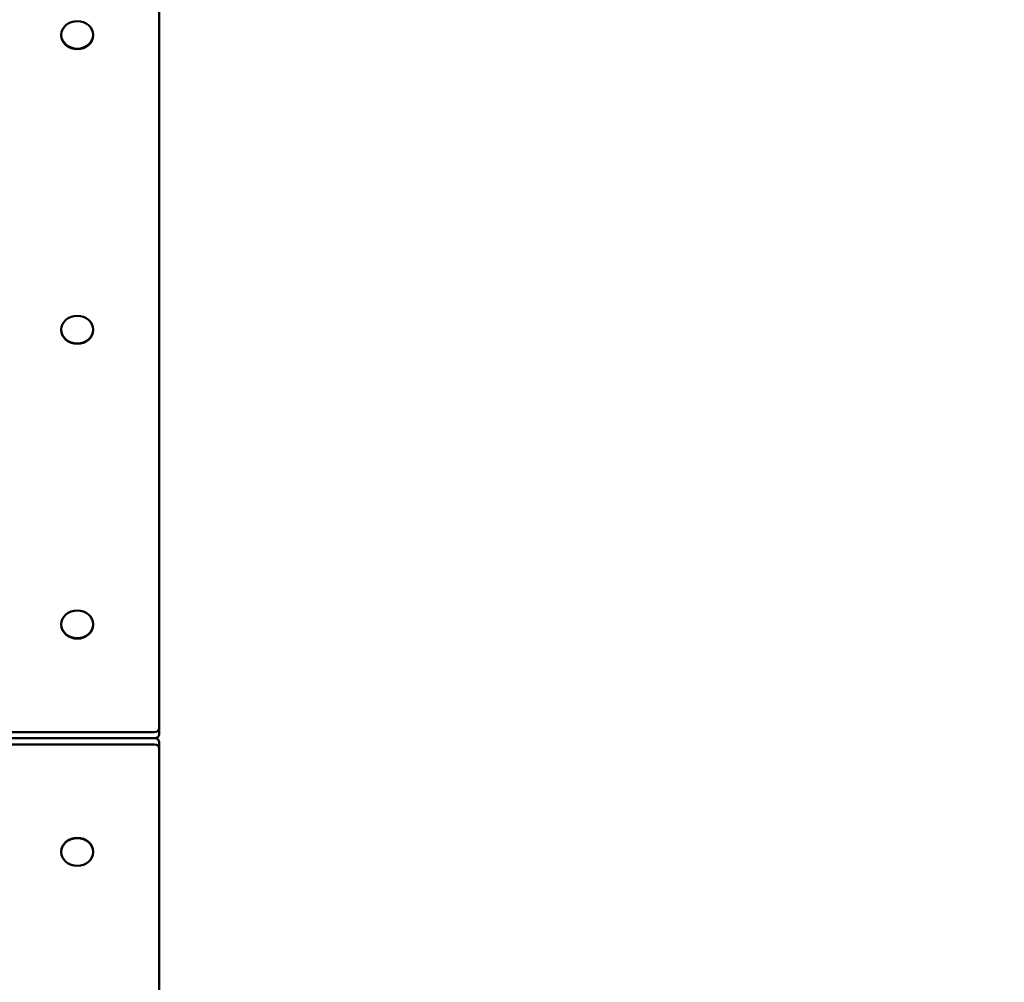
# Model space of a CAD drawing. Units: millimetres. Extents: x 1059 to 18859, y 515 to 15315.
# Drawn here: x 13639 to 14275, y 6173 to 6795 of the extents above; entities that cross this region are included whole.
import ezdxf

# ---------------------------------------------------------------- set-up
doc = ezdxf.new("R2010")
doc.units = ezdxf.units.MM
doc.layers.add('Widoczne (ISO)', color=7, linetype='Continuous', lineweight=50)
doc.layers.add('wymiary 100', color=5, linetype='Continuous')
doc.layers.add('wymiary 100 strefy', color=5, linetype='Continuous')
doc.styles.get("Standard").update_dxf_attribs({"font": 'arial.ttf'})
doc.dimstyles.new('FK_rzuty 100_m', dxfattribs={"dimscale": 100, "dimtxt": 2.5, "dimasz": 2.5, "dimexe": 1.25, "dimexo": 0.625, "dimtad": 1, "dimlfac": 0.001, "dimrnd": 0.01, "dimzin": 1, "dimdsep": 46, "dimtxsty": 'Standard', "dimblk": 'ARCHTICK', "dimcen": 2.5, "dimadec": 0, "dimazin": 0, "dimtfac": 1, "dimtmove": 0, "dimatfit": 3, "dimfxl": 1, "dimarcsym": 0})
doc.dimstyles.new('FK_rzuty 100_STREFY', dxfattribs={"dimscale": 100, "dimtxt": 4, "dimasz": 2.5, "dimexe": 1.25, "dimexo": 0.625, "dimgap": 1, "dimtad": 1, "dimlfac": 0.001, "dimrnd": 0.01, "dimzin": 1, "dimdsep": 46, "dimtxsty": 'Standard', "dimblk": 'OBLIQUE', "dimcen": 2.5, "dimadec": 0, "dimazin": 0, "dimtfac": 1, "dimtmove": 0, "dimatfit": 3, "dimfxl": 1, "dimarcsym": 0})

# ---------------------------------------------------------------- blocks, each defined once
blk = doc.blocks.new('_Oblique')
at = {"color": 0, "linetype": 'ByBlock', "lineweight": -2}
blk.add_line((-0.5, -0.5), (0.5, 0.5), dxfattribs=at)
blk = doc.blocks.new('*D8')
at = {"layer": 'Defpoints', "color": 0, "transparency": 16777216}
for p in [(9043.55, 6588.45), (16279.94, 6588.45), (16279.94, 2879.41)]:
    blk.add_point(p, dxfattribs=at)
at = {"layer": 'wymiary 100 strefy', "color": 0, "lineweight": -2, "transparency": 16777216}
for p, q in [((9043.55, 6525.95), (9043.55, 2754.41)), ((16279.94, 6525.95), (16279.94, 2754.41)), ((9043.55, 2879.41), (16279.94, 2879.41))]:
    blk.add_line(p, q, dxfattribs=at)
at = {"layer": 'wymiary 100 strefy', "color": 0, "lineweight": -2, "transparency": 16777216, "xscale": 250, "yscale": 250, "zscale": 250, "rotation": 180}
blk.add_blockref('_Oblique', (9043.55, 2879.41), dxfattribs=at)
at = {"layer": 'wymiary 100 strefy', "color": 0, "lineweight": -2, "transparency": 16777216, "xscale": 250, "yscale": 250, "zscale": 250}
blk.add_blockref('_Oblique', (16279.94, 2879.41), dxfattribs=at)
at = {"layer": 'wymiary 100 strefy', "color": 0, "transparency": 16777216, "insert": (12661.75, 3180.37), "char_height": 400, "attachment_point": 5}
blk.add_mtext('7.24 m', dxfattribs=at)
blk = doc.blocks.new('_ArchTick')
at = {"color": 0, "linetype": 'ByBlock', "const_width": 0.15}
blk.add_lwpolyline([(-0.5, -0.5), (0.5, 0.5)], dxfattribs=at)
blk = doc.blocks.new('*D11')
at = {"layer": 'Defpoints', "color": 0, "transparency": 16777216}
for p in [(14208.99, 9079.5), (12003.72, 6042.26), (14094.49, 6042.26)]:
    blk.add_point(p, dxfattribs=at)
at = {"layer": 'wymiary 100', "color": 0, "lineweight": -2, "transparency": 16777216}
for p, q in [((14146.49, 9079.5), (11878.72, 9079.5)), ((12003.72, 9079.5), (12003.72, 6042.26)), ((14031.99, 6042.26), (11878.72, 6042.26))]:
    blk.add_line(p, q, dxfattribs=at)
at = {"layer": 'wymiary 100', "color": 0, "lineweight": -2, "transparency": 16777216, "xscale": 250, "yscale": 250, "zscale": 250}
for p, rotation in [((12003.72, 9079.5), 90), ((12003.72, 6042.26), 270)]:
    blk.add_blockref('_ArchTick', p, dxfattribs=dict(at, rotation=rotation))
at = {"layer": 'wymiary 100', "color": 0, "transparency": 16777216, "insert": (11813.5, 7560.88), "char_height": 250, "attachment_point": 5, "rotation": 90}
blk.add_mtext('3.04', dxfattribs=at)

msp = doc.modelspace()

# ---------------------------------------------------------------- linework, layer by layer
at = {"layer": 'Widoczne (ISO)'}
for p, q in [((13728.767, 6337.052), (13728.767, 7119.24)), ((13665.467, 6785.088), (13665.467, 6784.788)), ((13686.067, 6785.088), (13686.067, 6784.788)), ((13665.467, 6594.562), (13665.467, 6594.262)), ((13686.067, 6594.562), (13686.067, 6594.262)), ((13665.467, 6404.036), (13665.467, 6403.736)), ((13686.067, 6404.036), (13686.067, 6403.736)), ((13728.767, 6333.052), (13728.767, 6337.052)), ((12431.767, 6334.454), (13725.767, 6334.454)), ((12431.767, 6330.454), (13725.767, 6330.454)), ((13725.767, 6330.454), (12431.767, 6330.454)), ((13725.767, 6326.454), (12431.767, 6326.454)), ((13728.767, 6323.856), (13728.767, 6327.856)), ((13728.767, 5541.669), (13728.767, 6323.856)), ((13665.467, 6256.872), (13665.467, 6257.172)), ((13686.067, 6256.872), (13686.067, 6257.172))]:
    msp.add_line(p, q, dxfattribs=at)
for centre in [(13675.767, 6785.088), (13675.767, 6594.562), (13675.767, 6404.036), (13675.767, 6256.872)]:
    msp.add_ellipse(centre, major_axis=(-10.3, 0), ratio=0.8660254, dxfattribs=at)
for centre, major_axis, start_param, end_param in [((13675.767, 6784.788), (10.3, 0), 3.1415927, 6.2831853), ((13675.767, 6594.262), (10.3, 0), 3.1415927, 6.2831853), ((13675.767, 6403.736), (10.3, 0), 3.1415927, 6.2831853), ((13725.767, 6337.052), (3, 0), 4.712389, 6.2831853), ((13725.767, 6333.052), (3, 0), 4.712389, 6.2831853), ((13725.767, 6327.856), (3, 0), 0, 1.5707963), ((13725.767, 6323.856), (3, 0), 0, 1.5707963), ((13675.767, 6257.172), (-10.3, 0), 3.1415927, 6.2831853)]:
    msp.add_ellipse(centre, major_axis=major_axis, ratio=0.8660254, start_param=start_param, end_param=end_param, dxfattribs=at)

# ---------------------------------------------------------------- dimensions: what is measured, and where the dimension line sits
at = {"layer": 'wymiary 100'}
dim = msp.add_linear_dim(base=(12003.724, 6042.264), p1=(14208.99, 9079.504), p2=(14094.49, 6042.264), angle=90, dimstyle='FK_rzuty 100_m', dxfattribs=at)
dim.commit()
dim.dimension.update_dxf_attribs({"geometry": '*D11', "text_midpoint": (11813.496, 7560.884)})
at = {"layer": 'wymiary 100 strefy'}
dim = msp.add_linear_dim(base=(16279.945, 2879.414), p1=(9043.553, 6588.454), p2=(16279.945, 6588.454), dimstyle='FK_rzuty 100_STREFY', override={"dimpost": ' m'}, dxfattribs=at)
dim.commit()
dim.dimension.update_dxf_attribs({"geometry": '*D8', "text_midpoint": (12661.749, 3180.369)})

doc.saveas('drawing.dxf')
